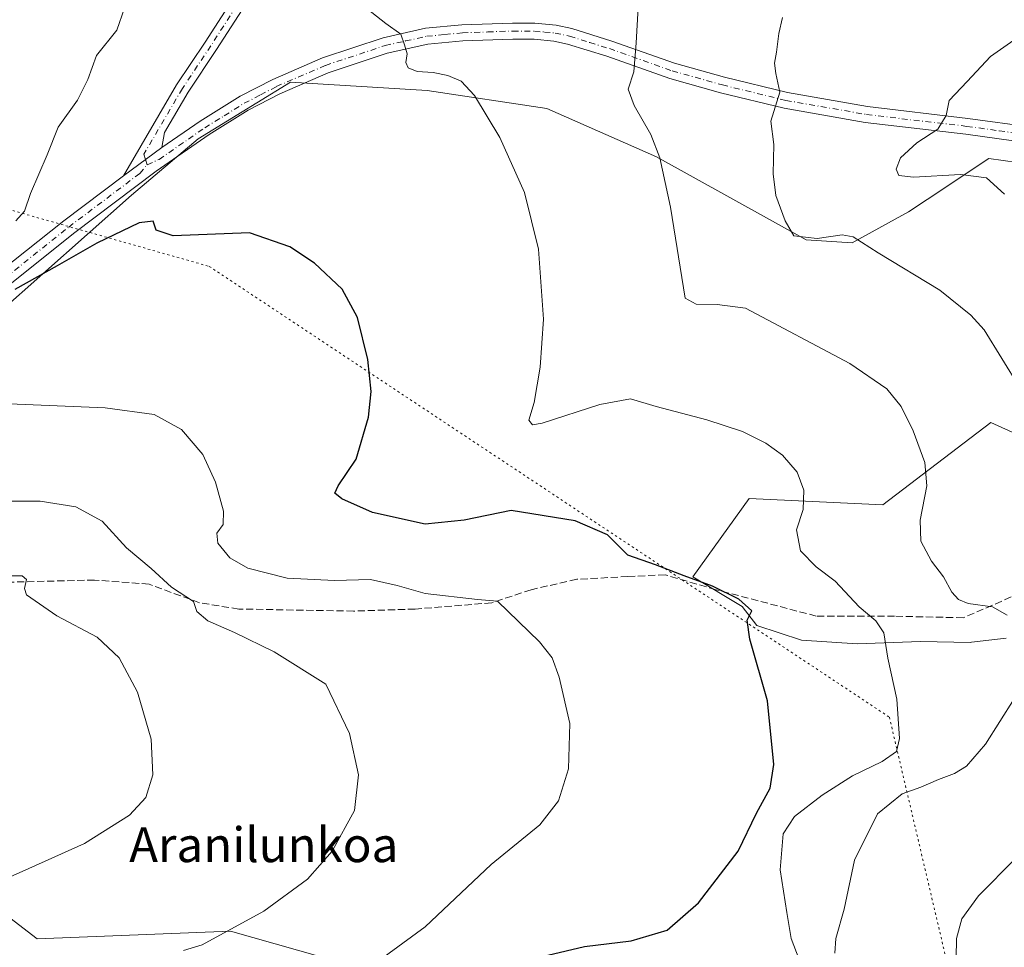
# Model space of a CAD drawing. Units: metres. Extents: x 614500 to 617969, y 4715497 to 4717868.
# Drawn here: x 615603 to 615830, y 4717352 to 4717565 of the extents above; entities that cross this region are included whole.
import ezdxf
from ezdxf.enums import TextEntityAlignment as Align

# ---------------------------------------------------------------- set-up
doc = ezdxf.new("R2010")
doc.units = ezdxf.units.M
doc.header["$MEASUREMENT"] = 0
for name, pattern in [('DGN Style 3', [2.307223458686699, 1.648016756204785, -0.6592067024819142]), ('DGN Style 4', [2.6384748266838614, 1.318413404963828, -0.6592067024819142, 0.001648016756204785, -0.6592067024819142]), ('DGN Style 5', [1.1536117293433497, 0.4944050268614355, -0.6592067024819142])]:
    doc.linetypes.add(name, pattern=pattern)
for name, color, linetype, lineweight in [('Arbolado forestal CxS', 92, 'Continuous', 0), ('Camino Cxs', 7, 'Continuous', 0), ('Camino eje', 30, 'DGN Style 4', 13), ('Cultivos herbáceos CxS', 92, 'Continuous', 0), ('Curva de nivel maestra', 30, 'Continuous', 30), ('Curva de nivel normal', 30, 'Continuous', 0), ('Matorral CxS', 135, 'Continuous', 0), ('Pista no pavimentada Cxs', 111, 'Continuous', 0), ('Pista no pavimentada eje', 91, 'DGN Style 4', 0), ('Senda', 7, 'DGN Style 3', 0), ('Texto cartográfico', 7, 'Continuous', 0), ('Vía pecuaria eje', 92, 'DGN Style 5', 0)]:
    doc.layers.add(name, color=color, linetype=linetype, lineweight=lineweight)
doc.styles.add('Style-Arial', font='txt')

# ---------------------------------------------------------------- blocks, each defined once
blk = doc.blocks.new('*U10')
at = {"layer": 'Arbolado forestal CxS', "color": 92, "linetype": 'Continuous', "lineweight": 0}
blk.add_polyline3d([(615845.8764000004, 4717530.3167, 673.056899999996), (615826.0733000003, 4717533.074300001, 671.2773000000016), (615811.9255999997, 4717523.639900001, 668.6153000000049), (615807.6520999996, 4717520.790100001, 667.7477000000072), (615794.6683, 4717513.7051, 665.0393999999942), (615784.1375000002, 4717514.4055, 664.9560999999958), (615749.7297999999, 4717533.4575, 659.7308000000048), (615724.5159, 4717544.594699999, 656.463499999998), (615697.0151000004, 4717548.6669, 654.3705999999949), (615665.6193000004, 4717550.598900001, 652.7152999999962), (615657.8640999999, 4717545.857899999, 652.2010000000009), (615644.4100000003, 4717537.633099999, 651.6506999999983), (615629.0931000002, 4717524.666099999, 651.2909000000072), (615598.4578999998, 4717497.5557, 649.477899999998)], dxfattribs=at)
blk = doc.blocks.new('*U15')
at = {"layer": 'Cultivos herbáceos CxS', "color": 92, "linetype": 'Continuous', "lineweight": 0}
for points in [[(615598.4578999998, 4717497.5557, 649.477899999998), (615629.0931000002, 4717524.666099999, 651.2909000000072), (615644.4100000003, 4717537.633099999, 651.6506999999983), (615657.8640999999, 4717545.857899999, 652.2010000000009), (615665.6193000004, 4717550.598900001, 652.7152999999962), (615697.0151000004, 4717548.6669, 654.3705999999949), (615724.5159, 4717544.594699999, 656.463499999998), (615749.7297999999, 4717533.4575, 659.7308000000048), (615784.1375000002, 4717514.4055, 664.9560999999958), (615794.6683, 4717513.7051, 665.0393999999942), (615807.6520999996, 4717520.790100001, 667.7477000000072), (615811.9255999997, 4717523.639900001, 668.6153000000049), (615826.0733000003, 4717533.074300001, 671.2773000000016), (615845.8764000004, 4717530.3167, 673.056899999996)], [(615852.8976999996, 4717460.433300001, 667.9429999999993), (615826.5378000002, 4717472.375299999, 663.063599999994), (615801.7493000003, 4717453.4825, 657.9614000000003), (615771.0447000006, 4717454.9027, 653.0348999999987), (615758.0774999997, 4717436.9509, 650.3166999999958), (615769.4064999997, 4717430.0909, 650.2535000000062), (615772.7452999996, 4717425.769900001, 650.1000000000058), (615783.0472999997, 4717422.3377, 651.6569000000018), (615795.7981000004, 4717421.534499999, 653.5534999999945), (615810.4088000003, 4717422.0689, 656.3901000000042), (615821.8661000002, 4717421.852499999, 658.4302000000025), (615822.0817, 4717421.876900001, 658.4611000000004), (615830.1009000001, 4717422.7885, 659.735400000005)], [(615698.0220999997, 4717342.398499999, 646.9471999999951), (615651.8459000001, 4717355.472899999, 639.3944999999949), (615607.4501, 4717353.722100001, 638.3456000000006), (615592.8294000002, 4717364.920100001, 634.1726999999955), (615556.2396999998, 4717369.643100001, 632.8904999999941), (615542.0757999998, 4717390.899499999, 627.5715000000055), (615537.0721000005, 4717392.011499999, 626.7258000000002), (615531.4529999997, 4717393.260500001, 625.9603999999963), (615510.4939000001, 4717390.931500001, 624.2814000000071), (615510.2067999998, 4717390.899700001, 624.265400000004), (615492.5018999996, 4717382.6337, 623.7568000000028), (615436.0273000002, 4717379.825099999, 617.1598999999987), (615415.7796999998, 4717349.570499999, 616.1416000000027)]]:
    blk.add_polyline3d(points, dxfattribs=at)
blk = doc.blocks.new('*U18')
at = {"layer": 'Pista no pavimentada Cxs', "color": 111, "linetype": 'Continuous', "lineweight": 0}
for points in [[(615835.6001000004, 4717536.590100001, 672.8160000000062), (615820.8000999996, 4717538.630100001, 671.3705000000045), (615797.7001, 4717541.360099999, 668.4054000000033), (615779.0500999996, 4717544.620100001, 667.9637999999978), (615764.4001000002, 4717548.190099999, 663.126900000003), (615752.7801000001, 4717551.460100001, 662.7835999999952), (615738.3201000001, 4717556.5801, 659.4633999999933), (615729.3000999996, 4717559.390100001, 659.8657999999997), (615726.1501000002, 4717560.0801, 659.5598999999929), (615721.5800999999, 4717560.5001, 658.5921999999991), (615716.7100999998, 4717560.520099999, 658.4278999999951), (615705.2401000002, 4717560.110099999, 657.9450999999972), (615697.2100999998, 4717559.350099999, 656.4342999999935), (615687.8800999997, 4717557.2501, 654.7924999999959), (615674.3201000001, 4717552.7501, 655.1502000000038), (615663.1700999998, 4717547.9301, 652.5059000000037), (615655.9001000002, 4717544.1501, 652.1677999999956), (615646.9301000005, 4717538.5801, 651.686400000006), (615634.7600999996, 4717530.140100001, 651.5973999999987), (615615.8000999996, 4717515.850099999, 651.9933000000019), (615601.1501000002, 4717504.120100001, 650.9998999999953)], [(615599.0301000001, 4717507.1601, 651.7171999999991), (615613.5301000001, 4717518.770099999, 653.3138000000035), (615627.2401000002, 4717529.100099999, 652.9171999999963), (615636.1001000004, 4717535.5701, 651.6153000000049), (615644.9001000002, 4717541.670100001, 652.7213999999949), (615654.0701000001, 4717547.370100001, 652.6573000000062), (615661.5800999999, 4717551.270099999, 653.4864999999991), (615673.0100999996, 4717556.210100001, 653.7969000000012), (615686.8901000004, 4717560.8201, 655.1667000000016), (615696.6300999997, 4717563.0001, 655.6138000000064), (615705.0000999998, 4717563.800100001, 656.9244000000035), (615716.6501000002, 4717564.210100001, 657.9639000000025), (615721.7600999996, 4717564.190099999, 658.5314000000071), (615726.7100999998, 4717563.7401, 659.3071000000054), (615730.2401000002, 4717562.970100001, 659.7874000000012), (615739.4901000002, 4717560.0801, 660.087400000004), (615753.8901000004, 4717554.9801, 663.3960999999981), (615765.3400999998, 4717551.7601, 664.2918999999965), (615779.8000999996, 4717548.2401, 667.1855999999971), (615798.2301000003, 4717545.020099999, 669.0589000000036), (615821.2701000003, 4717542.300100001, 670.8280999999988), (615836.0601000005, 4717540.2601, 673.233600000007)]]:
    blk.add_polyline3d(points, dxfattribs=at)

msp = doc.modelspace()

# ---------------------------------------------------------------- linework, layer by layer
at = {"layer": 'Arbolado forestal CxS', "color": 92, "linetype": 'Continuous', "lineweight": 0}
for points in [[(615845.8764000004, 4717530.3167, 673.056899999996), (615826.0733000003, 4717533.074300001, 671.2773000000016), (615811.9255999997, 4717523.639900001, 668.6153000000049), (615807.6520999996, 4717520.790100001, 667.7477000000072), (615794.6683, 4717513.7051, 665.0393999999942), (615784.1375000002, 4717514.4055, 664.9560999999958), (615749.7297999999, 4717533.4575, 659.7308000000048), (615724.5159, 4717544.594699999, 656.463499999998), (615697.0151000004, 4717548.6669, 654.3705999999949), (615665.6193000004, 4717550.598900001, 652.7152999999962), (615657.8640999999, 4717545.857899999, 652.2010000000009), (615644.4100000003, 4717537.633099999, 651.6506999999983), (615629.0931000002, 4717524.666099999, 651.2909000000072), (615598.4578999998, 4717497.5557, 649.477899999998)], [(615830.1009000001, 4717422.7885, 659.735400000005), (615822.0817, 4717421.876900001, 658.4611000000004), (615821.8661000002, 4717421.852499999, 658.4302000000025), (615810.4088000003, 4717422.0689, 656.3901000000042), (615795.7981000004, 4717421.534499999, 653.5534999999945), (615783.0472999997, 4717422.3377, 651.6569000000018), (615772.7452999996, 4717425.769900001, 650.1000000000058), (615769.4064999997, 4717430.0909, 650.2535000000062), (615758.0774999997, 4717436.9509, 650.3166999999958), (615771.0447000006, 4717454.9027, 653.0348999999987), (615801.7493000003, 4717453.4825, 657.9614000000003), (615826.5378000002, 4717472.375299999, 663.063599999994), (615852.8976999996, 4717460.433300001, 667.9429999999993)], [(615852.8976999996, 4717460.433300001, 667.9429999999993), (615826.5378000002, 4717472.375299999, 663.063599999994), (615801.7493000003, 4717453.4825, 657.9614000000003), (615771.0447000006, 4717454.9027, 653.0348999999987), (615758.0774999997, 4717436.9509, 650.3166999999958), (615769.4064999997, 4717430.0909, 650.2535000000062), (615772.7452999996, 4717425.769900001, 650.1000000000058), (615783.0472999997, 4717422.3377, 651.6569000000018), (615795.7981000004, 4717421.534499999, 653.5534999999945), (615810.4088000003, 4717422.0689, 656.3901000000042), (615821.8661000002, 4717421.852499999, 658.4302000000025), (615822.0817, 4717421.876900001, 658.4611000000004), (615830.1009000001, 4717422.7885, 659.735400000005)]]:
    msp.add_polyline3d(points, dxfattribs=at)
at = {"layer": 'Camino Cxs', "color": 7, "linetype": 'Continuous', "lineweight": 0, "extrusion": (0.09516796449728776, 0.06949624496051648, 0.9930323914504657), "elevation": 387086.9172068496, "flags": 128}
msp.add_lwpolyline([(3446774.890295574, -3256387.056488031), (3446774.890295575, -3256376.008617484)], dxfattribs=at)
at = {"layer": 'Camino Cxs', "color": 7, "linetype": 'Continuous', "lineweight": 0}
for points in [[(615627.2401000002, 4717529.100099999, 652.9171999999963), (615639.4700999996, 4717549.970100001, 652.9918000000034), (615646.0401, 4717559.8301, 653.2329999999929), (615652.0100999996, 4717569.120100001, 654.0187000000005), (615655.3201000001, 4717572.850099999, 654.0250999999989), (615660.3101000005, 4717577.5001, 654.0135000000009), (615665.0500999996, 4717581.040100001, 654.2375000000029), (615669.4501, 4717583.440099999, 654.9355000000069), (615674.2801000001, 4717585.6801, 655.1971999999951), (615687.7701000003, 4717591.110099999, 653.351999999999), (615694.9501, 4717594.530099999, 653.1606000000029), (615699.2301000003, 4717597.100099999, 653.1864999999962), (615709.6300999997, 4717604.640100001, 652.8274999999994), (615715.2701000003, 4717608.2401, 651.8996999999945), (615719.9200999998, 4717610.090100001, 651.7204000000056), (615728.6801000005, 4717612.130100001, 651.7915000000066), (615737.7200999996, 4717613.8201, 650.7290000000066), (615752.5301000001, 4717615.890100001, 650.2274000000034), (615762.0201000003, 4717617.6801, 649.4088000000047), (615796.8800999997, 4717624.690099999, 652.7565000000031), (615809.6300999997, 4717627.9801, 650.8450000000012), (615821.5601000005, 4717630.470100001, 652.3652000000002), (615830.6401000004, 4717631.970100001, 652.5335999999952)], [(615831.2500999998, 4717628.9301, 653.3481999999931), (615822.1300999997, 4717627.420100001, 651.2194000000018), (615810.3300999999, 4717624.960100001, 652.7293000000063), (615797.5701000001, 4717621.670100001, 653.0096999999951), (615762.6101000002, 4717614.640100001, 650.5371000000014), (615753.0301000001, 4717612.840100001, 650.4419000000053), (615738.2100999998, 4717610.7601, 651.6576999999961), (615729.3201000001, 4717609.100099999, 652.7706000000035), (615720.8501000004, 4717607.130100001, 652.0473000000056), (615716.6901000004, 4717605.470100001, 652.9161000000023), (615711.3701, 4717602.0801, 653.7727000000014), (615700.9401000004, 4717594.520099999, 654.5166999999929), (615696.4101, 4717591.800100001, 654.2459999999992), (615689.0100999996, 4717588.280099999, 653.840200000006), (615675.5100999996, 4717582.840100001, 654.7648999999947), (615670.8400999998, 4717580.670100001, 654.8938000000053), (615666.7301000003, 4717578.4301, 654.0268999999971), (615662.3000999996, 4717575.120100001, 655.0374000000012), (615657.5401, 4717570.690099999, 653.7684000000008), (615654.4901000002, 4717567.2501, 653.4146999999939), (615648.6300999997, 4717558.130100001, 652.9885000000068), (615642.1001000004, 4717548.3301, 652.7544999999955), (615636.6601, 4717539.050100001, 651.8714000000036), (615636.1001000004, 4717535.5701, 651.6153000000049)], [(615654.4901000002, 4717567.2501, 653.4146999999939), (615648.6300999997, 4717558.130100001, 652.9885000000068), (615642.1001000004, 4717548.3301, 652.7544999999955), (615636.6601, 4717539.050100001, 651.8714000000036), (615636.1001000004, 4717535.5701, 651.6153000000049), (615627.2401000002, 4717529.100099999, 652.9171999999963), (615639.4700999996, 4717549.970100001, 652.9918000000034), (615646.0401, 4717559.8301, 653.2329999999929), (615652.0100999996, 4717569.120100001, 654.0187000000005)]]:
    msp.add_polyline3d(points, dxfattribs=at)
at = {"layer": 'Camino eje', "color": 30, "linetype": 'DGN Style 4', "lineweight": 13, "extrusion": (-0.009121268047745103, 0.03006108638079293, 0.9995064449791247), "elevation": 136850.0117740381, "flags": 128}
msp.add_lwpolyline([(-1958859.575873469, -4333389.056870189), (-1958859.575873469, -4333387.786753261)], dxfattribs=at)
at = {"layer": 'Camino eje', "color": 30, "linetype": 'DGN Style 4', "lineweight": 13}
msp.add_polyline3d([(615653.2500999998, 4717568.1851, 653.5608999999968), (615647.3350999998, 4717558.9801, 652.7525000000023), (615640.7851, 4717549.1501, 652.8243999999977), (615631.9501, 4717534.075099999, 651.8953000000038), (615632.3315000003, 4717532.8181, 651.5192999999999)], dxfattribs=at)
at = {"layer": 'Cultivos herbáceos CxS', "color": 92, "linetype": 'Continuous', "lineweight": 0}
for points in [[(615845.8764000004, 4717530.3167, 673.056899999996), (615826.0733000003, 4717533.074300001, 671.2773000000016), (615811.9255999997, 4717523.639900001, 668.6153000000049), (615807.6520999996, 4717520.790100001, 667.7477000000072), (615794.6683, 4717513.7051, 665.0393999999942), (615784.1375000002, 4717514.4055, 664.9560999999958), (615749.7297999999, 4717533.4575, 659.7308000000048), (615724.5159, 4717544.594699999, 656.463499999998), (615697.0151000004, 4717548.6669, 654.3705999999949), (615665.6193000004, 4717550.598900001, 652.7152999999962), (615657.8640999999, 4717545.857899999, 652.2010000000009), (615644.4100000003, 4717537.633099999, 651.6506999999983), (615629.0931000002, 4717524.666099999, 651.2909000000072), (615598.4578999998, 4717497.5557, 649.477899999998)], [(615852.8976999996, 4717460.433300001, 667.9429999999993), (615826.5378000002, 4717472.375299999, 663.063599999994), (615801.7493000003, 4717453.4825, 657.9614000000003), (615771.0447000006, 4717454.9027, 653.0348999999987), (615758.0774999997, 4717436.9509, 650.3166999999958), (615769.4064999997, 4717430.0909, 650.2535000000062), (615772.7452999996, 4717425.769900001, 650.1000000000058), (615783.0472999997, 4717422.3377, 651.6569000000018), (615795.7981000004, 4717421.534499999, 653.5534999999945), (615810.4088000003, 4717422.0689, 656.3901000000042), (615821.8661000002, 4717421.852499999, 658.4302000000025), (615822.0817, 4717421.876900001, 658.4611000000004), (615830.1009000001, 4717422.7885, 659.735400000005)], [(615714.4035, 4717337.760299999, 650.4796999999963), (615698.0220999997, 4717342.398499999, 646.9471999999951), (615651.8459000001, 4717355.472899999, 639.3944999999949), (615607.4501, 4717353.722100001, 638.3456000000006), (615592.8294000002, 4717364.920100001, 634.1726999999955), (615556.2396999998, 4717369.643100001, 632.8904999999941), (615542.0757999998, 4717390.899499999, 627.5715000000055), (615537.0721000005, 4717392.011499999, 626.7258000000002), (615531.4529999997, 4717393.260500001, 625.9603999999963), (615510.4939000001, 4717390.931500001, 624.2814000000071), (615510.2067999998, 4717390.899700001, 624.265400000004), (615492.5018999996, 4717382.6337, 623.7568000000028), (615436.0273000002, 4717379.825099999, 617.1598999999987), (615415.7796999998, 4717349.570499999, 616.1416000000027), (615399.2549000002, 4717344.8475, 614.5442000000039), (615401.6146999998, 4717337.762700001, 616.1698999999935), (615424.0412999997, 4717329.496300001, 621.6943000000028), (615429.9430999998, 4717307.060500001, 623.4165999999968), (615424.0409000004, 4717299.975500001, 622.501900000003), (615424.0409000004, 4717282.2623, 623.744200000001)]]:
    msp.add_polyline3d(points, dxfattribs=at)
at = {"layer": 'Curva de nivel maestra', "color": 30, "linetype": 'Continuous', "lineweight": 30, "elevation": 650, "flags": 128}
msp.add_lwpolyline([(615724.79, 4717349.9301), (615733.1799999997, 4717351.9301), (615743.9199999999, 4717353.280099999), (615752.1799999997, 4717355.700099999), (615759.4100000003, 4717361.9801), (615768.5099999999, 4717373.870100001), (615772.7300000006, 4717382.620100001), (615775.8399999999, 4717388.350099999), (615776.6799999997, 4717393.8201), (615775.2599999999, 4717408.440099999), (615771.1500000004, 4717422.5601), (615770.54, 4717426.960100001), (615771.5999999996, 4717429.130100001), (615768.6699999999, 4717431.800100001), (615762.5999999996, 4717434.800100001), (615756.0899999999, 4717437.140100001), (615749.4699999997, 4717439.6601), (615743.1299999999, 4717441.9301), (615738.4299999997, 4717446.5601), (615731, 4717449.800100001), (615716.3300000001, 4717452.140100001), (615705.5, 4717449.9801), (615696.54, 4717449.020099999), (615684.4800000006, 4717451.6801), (615677.4600000001, 4717454.840100001), (615675.8200000003, 4717456.1501), (615676.6200000001, 4717457.8201), (615680.7000000002, 4717463.960100001), (615683.5499999998, 4717473.630100001), (615684.2000000002, 4717479.5001), (615683.3899999997, 4717486.890100001), (615681.0599999996, 4717496.540100001), (615677.4699999997, 4717503.0701), (615671.1200000001, 4717509.0101), (615665.5, 4717512.7401), (615656.2100000001, 4717515.9801), (615638.7100000001, 4717515.3201), (615634.7400000002, 4717516.5701), (615634.0999999996, 4717518.640100001), (615630.8300000001, 4717518.3101), (615621.1399999997, 4717513.640100001), (615612.0099999999, 4717508.390100001), (615602.3099999996, 4717503.0001)], dxfattribs=at)
at = {"layer": 'Curva de nivel normal', "color": 30, "linetype": 'Continuous', "lineweight": 0, "flags": 128}
for points, elevation in [([(615602.5499999998, 4717518.7601), (615604.54, 4717520.960100001), (615605.9199999999, 4717525.0001), (615609.7400000002, 4717533.880100001), (615612.2400000002, 4717540.2501), (615616.6900000004, 4717546.460100001), (615619.0499999998, 4717551.2501), (615621.0599999996, 4717556.7401), (615625.75, 4717562.5801), (615627.4699999997, 4717567.640100001)], 655), ([(615782.4699999997, 4717348.9301), (615780.6600000003, 4717353.790100001), (615779.6500000004, 4717359.780099999), (615778.1299999999, 4717369.590100001), (615778.8399999999, 4717377.840100001), (615781.4400000004, 4717381.860099999), (615787.75, 4717386.7401), (615794.7199999997, 4717391.1601), (615801.6100000005, 4717394.450099999), (615804.8399999999, 4717396.7601), (615805.5700000003, 4717399.7601), (615804.9500000002, 4717408.8201), (615802.9000000004, 4717418.2401), (615801.9800000006, 4717424.0801), (615800.1500000004, 4717426.8101), (615796.2800000003, 4717430.040100001), (615790.75, 4717435.890100001), (615786.4400000004, 4717439.2401), (615782.7999999998, 4717442.9301), (615781.8799999999, 4717447.690099999), (615783.4500000002, 4717452.370100001), (615783.6100000005, 4717456.860099999), (615782.0499999998, 4717460.960100001), (615778.7100000001, 4717464.850099999), (615774.8700000001, 4717467.670100001), (615769.5, 4717470.290100001), (615761.2800000003, 4717473.0101), (615749.6200000001, 4717476.0801), (615743.7199999997, 4717477.860099999), (615736.7400000002, 4717476.540100001), (615723.4400000004, 4717472.2501), (615721.2100000001, 4717471.860099999), (615720.4299999997, 4717472.9101), (615721.5999999996, 4717476.9801), (615723.0199999996, 4717485.0801), (615723.7599999999, 4717496.130100001), (615722.6399999997, 4717512.220100001), (615719.4000000004, 4717525.280099999), (615713.7599999999, 4717537.9001), (615707.9299999997, 4717547.540100001), (615704.8099999996, 4717550.840100001), (615701.75, 4717552.1501), (615698.3899999997, 4717552.880100001), (615694.7300000006, 4717553.040100001), (615692.6900000004, 4717553.9001), (615692.1100000005, 4717555.170100001), (615692.4100000003, 4717557.130100001), (615691.8499999996, 4717559.1801), (615691.0199999996, 4717561.6601), (615687.5199999996, 4717564.120100001), (615681.1299999999, 4717569.1601)], 655), ([(615830.29, 4717428.130100001), (615826.9000000004, 4717429.9901), (615821.3600000005, 4717430.8201), (615819.0899999999, 4717431.700099999), (615817.5700000003, 4717433.4001), (615815.6500000004, 4717436.940099999), (615812.8799999999, 4717440.540100001), (615810.4199999999, 4717445.110099999), (615810.3099999996, 4717449.920100001), (615811.8099999996, 4717457.840100001), (615811.3399999999, 4717463.170100001), (615808.6900000004, 4717470.5001), (615805.9500000002, 4717476.0801), (615802.6600000003, 4717480.130100001), (615794.1600000003, 4717485.960100001), (615770.1799999997, 4717498.6501), (615763.6699999999, 4717499.540100001), (615758.8399999999, 4717499.5601), (615756.2999999998, 4717500.950099999), (615752.9100000003, 4717521.9101), (615750.4600000001, 4717533.210100001), (615748.4199999999, 4717538.5701), (615744.5599999996, 4717545.270099999), (615743.2300000006, 4717549.020099999), (615744.4900000002, 4717552.970100001), (615745.0599999996, 4717559.640100001), (615745.4800000006, 4717567.7501)], 660), ([(615833.1500000004, 4717480.5001), (615824.9800000006, 4717493.6601), (615821.9600000001, 4717497.0801), (615814.8099999996, 4717502.800100001), (615800.6500000004, 4717511.420100001), (615794.9299999997, 4717515.0801), (615792.4199999999, 4717515.550100001), (615786.6100000005, 4717514.690099999), (615781.2400000002, 4717515.280099999), (615779.2999999998, 4717518.770099999), (615777.1299999999, 4717524.600099999), (615776.5099999999, 4717529.530099999), (615776.6600000003, 4717536.270099999), (615776, 4717541.640100001), (615778.0700000003, 4717548.300100001), (615777.1600000003, 4717552.640100001), (615776.7999999998, 4717554.970100001), (615777.3099999996, 4717557.5001), (615777.8200000003, 4717561.8201), (615778.6600000003, 4717565.470100001)], 665), ([(615829.6600000003, 4717524.880100001), (615825.54, 4717528.6501), (615819.5899999999, 4717529.4001), (615808.7699999996, 4717528.800100001), (615805.4199999999, 4717529.140100001), (615804.79, 4717530.6601), (615805.7599999999, 4717533.200099999), (615809.5599999996, 4717536.700099999), (615814.3600000005, 4717539.8301), (615816.3099999996, 4717542.970100001), (615817, 4717546.370100001), (615821.0999999996, 4717550.790100001), (615826.4699999997, 4717556.520099999), (615837.9600000001, 4717564.5701)], 670.0000000000001), ([(615685.1900000004, 4717348.090100001), (615696.5800000001, 4717356.5001), (615711.7000000002, 4717370.7601), (615722.9400000004, 4717379.890100001), (615727.2199999997, 4717385.420100001), (615729.4699999997, 4717392.800100001), (615729.7800000003, 4717403.2401), (615727.3799999999, 4717413.840100001), (615725.7599999999, 4717418.300100001), (615722.8200000003, 4717421.940099999), (615713.2199999997, 4717431.360099999), (615708.6100000005, 4717431.7401), (615696.5999999996, 4717433.0801), (615690.1200000001, 4717434.9301), (615684, 4717436.3101), (615675.7800000003, 4717436.100099999), (615664.8399999999, 4717436.620100001), (615655.8099999996, 4717438.940099999), (615651.7000000002, 4717441.3201), (615648.9000000004, 4717444.630100001), (615648.6699999999, 4717446.960100001), (615650.1900000004, 4717448.970100001), (615650.2100000001, 4717452.0001), (615648.4299999997, 4717458.670100001), (615645.5, 4717465.020099999), (615640.5800000001, 4717470.7601), (615634.3399999999, 4717474.2601), (615623.0599999996, 4717475.770099999), (615599.1299999999, 4717476.780099999)], 645), ([(615641.0300000003, 4717351.030099999), (615645.2999999998, 4717352.360099999), (615659.4800000006, 4717360.100099999), (615669.5499999998, 4717367.390100001), (615675.2400000002, 4717373.890100001), (615680.3300000001, 4717383.200099999), (615681.2400000002, 4717391.4301), (615679.1600000003, 4717400.9101), (615673.7699999996, 4717412.2401), (615661.8499999996, 4717419.6601), (615652.7599999999, 4717424.090100001), (615646.6200000001, 4717426.790100001), (615644.0899999999, 4717428.9801), (615643.3099999996, 4717431.280099999), (615638.2999999998, 4717434.5101), (615633.6299999999, 4717438.840100001), (615627.9699999997, 4717443.550100001), (615622.4000000004, 4717449.710100001), (615616.3099999996, 4717453.0001), (615608.0999999996, 4717454.340100001), (615598.5199999996, 4717454.280099999)], 640), ([(615591.9000000004, 4717363.8201), (615605.5, 4717369.880100001), (615618.3099999996, 4717375.6501), (615628.6100000005, 4717382.140100001), (615632.4100000003, 4717386.220100001), (615634.0099999999, 4717391.440099999), (615633.5999999996, 4717399.640100001), (615630.4800000006, 4717410.390100001), (615626.2999999998, 4717418.300100001), (615621.2000000002, 4717423.0601), (615611.9500000002, 4717427.970100001), (615605, 4717432.800100001), (615604.4900000002, 4717434.220100001), (615604.9900000002, 4717436.340100001), (615603.9699999997, 4717437.110099999), (615601.3600000005, 4717437.1801)], 634.9999999999999), ([(615790.7000000002, 4717350.390100001), (615790.9100000003, 4717353.8101), (615792.8399999999, 4717360.5101), (615795.2400000002, 4717371.780099999), (615800.4900000002, 4717382.420100001), (615806.1600000003, 4717387.0601), (615810.4900000002, 4717388.590100001), (615814.4900000002, 4717390.350099999), (615818.1799999997, 4717391.7401), (615820.9199999999, 4717393.370100001), (615825.3200000003, 4717398.420100001), (615831.9100000003, 4717408.9001)], 660), ([(615818.4699999997, 4717344.8101), (615818.6600000003, 4717353.7501), (615819.8399999999, 4717358.280099999), (615823.6699999999, 4717363.5601), (615832.1699999999, 4717372.1501)], 665)]:
    msp.add_lwpolyline(points, dxfattribs=dict(at, elevation=elevation))
at = {"layer": 'Matorral CxS', "color": 135, "linetype": 'Continuous', "lineweight": 0}
for points in [[(615714.4035, 4717337.760299999, 650.4796999999963), (615698.0220999997, 4717342.398499999, 646.9471999999951), (615651.8459000001, 4717355.472899999, 639.3944999999949), (615607.4501, 4717353.722100001, 638.3456000000006), (615592.8294000002, 4717364.920100001, 634.1726999999955), (615556.2396999998, 4717369.643100001, 632.8904999999941), (615542.0757999998, 4717390.899499999, 627.5715000000055), (615537.0721000005, 4717392.011499999, 626.7258000000002), (615531.4529999997, 4717393.260500001, 625.9603999999963), (615510.4939000001, 4717390.931500001, 624.2814000000071), (615510.2067999998, 4717390.899700001, 624.265400000004), (615492.5018999996, 4717382.6337, 623.7568000000028), (615436.0273000002, 4717379.825099999, 617.1598999999987), (615415.7796999998, 4717349.570499999, 616.1416000000027), (615399.2549000002, 4717344.8475, 614.5442000000039), (615401.6146999998, 4717337.762700001, 616.1698999999935), (615424.0412999997, 4717329.496300001, 621.6943000000028), (615429.9430999998, 4717307.060500001, 623.4165999999968), (615424.0409000004, 4717299.975500001, 622.501900000003), (615424.0409000004, 4717282.2623, 623.744200000001)], [(615415.7796999998, 4717349.570499999, 616.1416000000027), (615436.0273000002, 4717379.825099999, 617.1598999999987), (615492.5018999996, 4717382.6337, 623.7568000000028), (615510.2067999998, 4717390.899700001, 624.265400000004), (615510.4939000001, 4717390.931500001, 624.2814000000071), (615531.4529999997, 4717393.260500001, 625.9603999999963), (615537.0721000005, 4717392.011499999, 626.7258000000002), (615542.0757999998, 4717390.899499999, 627.5715000000055), (615556.2396999998, 4717369.643100001, 632.8904999999941), (615592.8294000002, 4717364.920100001, 634.1726999999955), (615607.4501, 4717353.722100001, 638.3456000000006), (615651.8459000001, 4717355.472899999, 639.3944999999949), (615698.0220999997, 4717342.398499999, 646.9471999999951)]]:
    msp.add_polyline3d(points, dxfattribs=at)
at = {"layer": 'Pista no pavimentada Cxs', "color": 111, "linetype": 'Continuous', "lineweight": 0, "extrusion": (0.09516796449728776, 0.06949624496051648, 0.9930323914504657), "elevation": 387086.9172068496, "flags": 128}
msp.add_lwpolyline([(3446774.890295574, -3256387.056488031), (3446774.890295575, -3256376.008617484)], dxfattribs=at)
at = {"layer": 'Pista no pavimentada Cxs', "color": 111, "linetype": 'Continuous', "lineweight": 0}
for points in [[(615636.1001000004, 4717535.5701, 651.6153000000049), (615644.9001000002, 4717541.670100001, 652.7213999999949), (615654.0701000001, 4717547.370100001, 652.6573000000062), (615661.5800999999, 4717551.270099999, 653.4864999999991), (615673.0100999996, 4717556.210100001, 653.7969000000012), (615686.8901000004, 4717560.8201, 655.1667000000016), (615696.6300999997, 4717563.0001, 655.6138000000064), (615705.0000999998, 4717563.800100001, 656.9244000000035), (615716.6501000002, 4717564.210100001, 657.9639000000025), (615721.7600999996, 4717564.190099999, 658.5314000000071), (615726.7100999998, 4717563.7401, 659.3071000000054), (615730.2401000002, 4717562.970100001, 659.7874000000012), (615739.4901000002, 4717560.0801, 660.087400000004), (615753.8901000004, 4717554.9801, 663.3960999999981), (615765.3400999998, 4717551.7601, 664.2918999999965), (615779.8000999996, 4717548.2401, 667.1855999999971), (615798.2301000003, 4717545.020099999, 669.0589000000036), (615821.2701000003, 4717542.300100001, 670.8280999999988), (615836.0601000005, 4717540.2601, 673.233600000007)], [(615835.6001000004, 4717536.590100001, 672.8160000000062), (615820.8000999996, 4717538.630100001, 671.3705000000045), (615797.7001, 4717541.360099999, 668.4054000000033), (615779.0500999996, 4717544.620100001, 667.9637999999978), (615764.4001000002, 4717548.190099999, 663.126900000003), (615752.7801000001, 4717551.460100001, 662.7835999999952), (615738.3201000001, 4717556.5801, 659.4633999999933), (615729.3000999996, 4717559.390100001, 659.8657999999997), (615726.1501000002, 4717560.0801, 659.5598999999929), (615721.5800999999, 4717560.5001, 658.5921999999991), (615716.7100999998, 4717560.520099999, 658.4278999999951), (615705.2401000002, 4717560.110099999, 657.9450999999972), (615697.2100999998, 4717559.350099999, 656.4342999999935), (615687.8800999997, 4717557.2501, 654.7924999999959), (615674.3201000001, 4717552.7501, 655.1502000000038), (615663.1700999998, 4717547.9301, 652.5059000000037), (615655.9001000002, 4717544.1501, 652.1677999999956), (615646.9301000005, 4717538.5801, 651.686400000006), (615634.7600999996, 4717530.140100001, 651.5973999999987), (615615.8000999996, 4717515.850099999, 651.9933000000019), (615601.1501000002, 4717504.120100001, 650.9998999999953)], [(615372.3601000002, 4717479.200099999, 626.9725000000036), (615381.7001, 4717482.4001, 628.203999999998), (615395.3101000005, 4717486.5601, 630.3800999999949), (615406.8800999997, 4717490.100099999, 631.5099999999948), (615431.3300999999, 4717497.220100001, 634.9204000000027), (615435.9301000005, 4717498.100099999, 635.8053999999975), (615440.2401000002, 4717498.9301, 636.6141999999963), (615450.1801000005, 4717499.9901, 637.7715000000027), (615486.1901000004, 4717501.170100001, 641.5733000000037), (615496.0401, 4717501.5001, 641.7706000000035), (615540.7801000001, 4717501.520099999, 646.0673999999999), (615550.6700999998, 4717500.9801, 646.7002999999969), (615575.3800999997, 4717498.5101, 649.5356999999931), (615580.3701, 4717498.530099999, 649.797900000005), (615583.4700999996, 4717499.270099999, 650.347099999999), (615594.7600999996, 4717504.5801, 652.292100000006), (615599.0301000001, 4717507.1601, 651.7171999999991), (615613.5301000001, 4717518.770099999, 653.3138000000035), (615627.2401000002, 4717529.100099999, 652.9171999999963)]]:
    msp.add_polyline3d(points, dxfattribs=at)
at = {"layer": 'Pista no pavimentada eje', "color": 91, "linetype": 'DGN Style 4', "lineweight": 0}
for points in [[(615632.7001, 4717531.6033, 651.5592000000033), (615635.4301000005, 4717532.8551, 651.454899999997), (615645.9151, 4717540.1251, 652.1198000000004), (615650.4001000002, 4717542.9101, 652.0301000000036), (615654.9851000002, 4717545.7601, 652.4320000000008), (615658.7401000002, 4717547.710100001, 652.8871000000072), (615662.3750999998, 4717549.600099999, 652.7834000000003), (615673.6651, 4717554.4801, 654.3362000000052), (615687.3850999996, 4717559.0351, 654.9165999999968), (615692.0500999996, 4717560.085100001, 655.2268999999942), (615696.9200999998, 4717561.175100001, 655.886599999998), (615701.1051000003, 4717561.575099999, 656.3886999999959), (615705.1201, 4717561.9551, 657.0371000000014), (615710.9451000001, 4717562.1601, 657.2768000000069), (615716.6801000005, 4717562.3651, 657.2828000000009), (615721.6700999998, 4717562.345100001, 657.6619000000064), (615723.9550999999, 4717562.1351, 658.209600000002), (615726.4301000005, 4717561.9101, 658.9437999999936), (615729.7701000003, 4717561.1801, 659.6496000000043), (615734.3951000003, 4717559.735099999, 659.5535999999993), (615738.9051000001, 4717558.3301, 659.5507999999973), (615753.3350999998, 4717553.220100001, 662.3831000000064), (615764.8701, 4717549.975099999, 663.6919000000053), (615779.4250999996, 4717546.4301, 667.2133999999933), (615797.9650999998, 4717543.190099999, 668.3441000000021), (615821.0351, 4717540.465100001, 671.094299999997), (615828.4301000005, 4717539.4451, 672.7700999999943), (615836.0450999998, 4717538.4001, 672.9400000000023)], [(615600.0900999998, 4717505.640100001, 651.2464000000036), (615614.6651, 4717517.3101, 652.2029999999941), (615631.0000999998, 4717529.620100001, 652.1999000000069), (615632.7001, 4717531.6033, 651.5592000000033)]]:
    msp.add_polyline3d(points, dxfattribs=at)
at = {"layer": 'Senda', "color": 7, "linetype": 'DGN Style 3', "lineweight": 0}
msp.add_polyline3d([(615835.3857000005, 4717434.229499999, 663.5592999999935), (615829.0356999999, 4717431.3191, 662.7857999999978), (615820.1895000003, 4717427.499299999, 662.5265999999974), (615804.4294999996, 4717427.8795, 663.1803999999975), (615786.4376999997, 4717427.8795, 659.479600000006), (615763.4188999999, 4717433.9649, 657.997000000003), (615751.7253000002, 4717437.381100001, 655.6065999999992), (615743.1518999999, 4717436.981100001, 652.4909000000043), (615731.4042999997, 4717436.346100001, 650.1230999999971), (615720.9266999997, 4717433.9649, 649.5803000000016), (615711.8781000003, 4717430.9487, 649.3439999999973), (615694.2566999998, 4717429.519900001, 646.9379000000044), (615680.1278999997, 4717429.0437, 648.6728000000003), (615653.7753, 4717429.519900001, 644.8004999999976), (615644.7267000005, 4717430.9487, 643.0249999999943), (615633.1379000006, 4717435.2349, 645.1301999999996), (615620.5965, 4717436.1875, 639.4003999999986), (615601.7052999996, 4717435.711100001, 636.7399000000005)], dxfattribs=at)
at = {"layer": 'Vía pecuaria eje', "color": 92, "linetype": 'DGN Style 5', "lineweight": 0}
msp.add_polyline3d([(614941.1426999997, 4717817.408100001, 600.7296999999963), (615033.8746999997, 4717769.4113, 623.4314000000013), (615210.3629999999, 4717674.888499999, 636.2002999999969), (615418.7111000001, 4717573.090500001, 651.8466000000044), (615646.9744999995, 4717508.269099999, 649.275999999998), (615803.2297999999, 4717404.659700001, 654.5258999999933), (615832.6248000005, 4717279.442500001, 682.1670000000013), (615825.9748000001, 4717082.8463, 653.6754999999976), (615828.2509000005, 4716883.807, 688.7514999999985), (615849.2281999999, 4716716.660300001, 678.4318000000058), (615989.0914000003, 4716601.4692, 671.2498999999953), (616194.0478999997, 4716462.865599999, 681.6122999999934), (616415.2795000002, 4716345.9869, 693.0185000000056), (616697.6164999995, 4716220.8696, 715.0184000000008), (616860.0378999999, 4716133.8071, 722.0065999999933), (617054.9561999999, 4715983.687799999, 712.6595999999992), (617288.9847999997, 4715859.335300001, 689.3530000000028), (617505.7653000001, 4715798.198200001, 694.6904000000068), (617715.1193000004, 4715830.8095, 675.8622999999934), (617933.2726999996, 4715760.811600001, 687.6331999999966), (617953.5038999999, 4715755.752, 686.1487999999954)], dxfattribs=at)

# ---------------------------------------------------------------- block references
at = {"layer": 'Arbolado forestal CxS', "color": 92, "linetype": 'Continuous', "lineweight": 0}
msp.add_blockref('*U10', (0, 0), dxfattribs=at)
at = {"layer": 'Cultivos herbáceos CxS', "color": 92, "linetype": 'Continuous', "lineweight": 0}
msp.add_blockref('*U15', (0, 0), dxfattribs=at)
at = {"layer": 'Pista no pavimentada Cxs', "color": 111, "linetype": 'Continuous', "lineweight": 0}
msp.add_blockref('*U18', (0, 0), dxfattribs=at)

# ---------------------------------------------------------------- texts
at = {"layer": 'Texto cartográfico', "color": 7, "linetype": 'Continuous', "lineweight": 0, "style": 'Style-Arial'}
msp.add_text('Aranilunkoa', height=8, dxfattribs=at).set_placement((615659.4829475612, 4717375.34015), align=Align.MIDDLE_CENTER)

doc.saveas('drawing.dxf')
